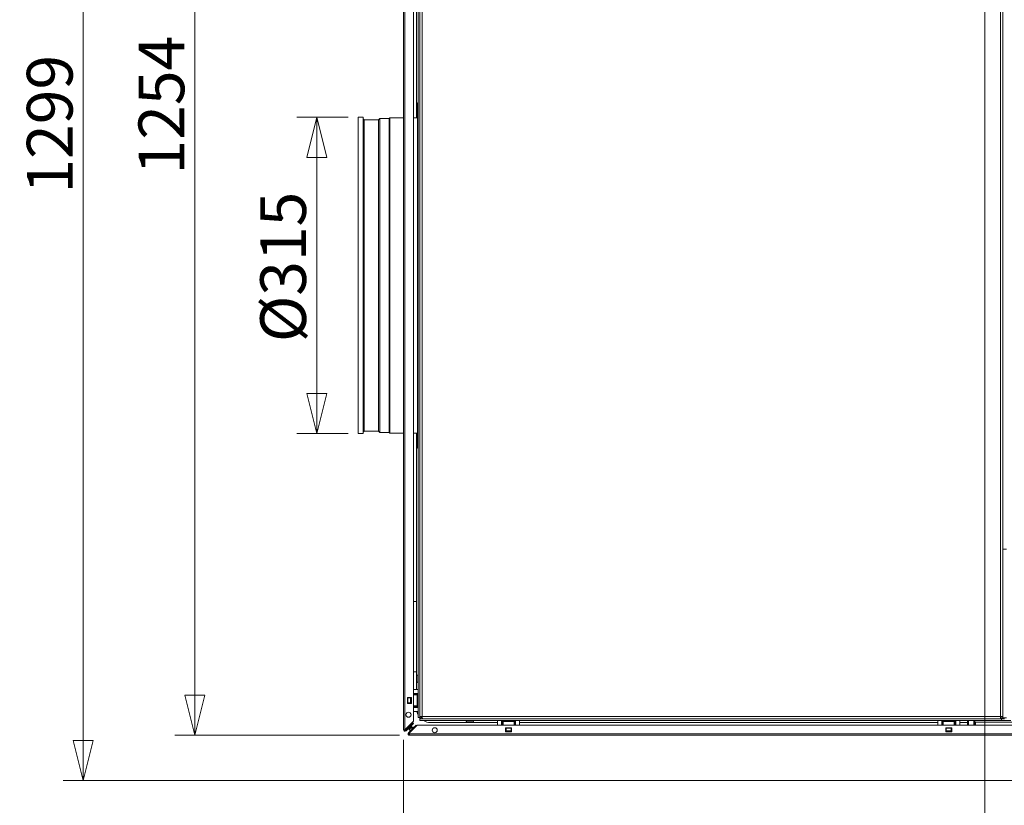
# Model space of a CAD drawing. Units: millimetres. Extents: x 227 to 8053, y 364 to 5804.
# Drawn here: x 2639 to 3620, y 1347 to 2130 of the extents above; entities that cross this region are included whole.
import ezdxf

# ---------------------------------------------------------------- set-up
doc = ezdxf.new("R2010")
doc.units = ezdxf.units.MM
doc.header["$LTSCALE"] = 20
doc.layers.add('AM - Dimension', color=9, linetype='Continuous', lineweight=5, true_color=0x808080)
doc.layers.add('AM - Dimension (Anlæg)', color=9, linetype='Continuous', lineweight=5, true_color=0x808080)
doc.layers.add('AM - Drawing', color=7, linetype='Continuous', lineweight=5)
doc.styles.add('Libre Frankling 9pkt Light', font='LibreFranklin-Light.ttf')
doc.dimstyles.new('AM salgstegninger', dxfattribs={"dimscale": 20, "dimtxt": 2.28, "dimasz": 2, "dimexe": 1, "dimexo": 0.5, "dimgap": 0.5, "dimtad": 1, "dimdec": 0, "dimrnd": 1e-08, "dimtxsty": 'Libre Frankling 9pkt Light', "dimblk": 'Filled-2', "dimcen": 0.09, "dimdle": 6, "dimclrd": 8, "dimclre": 8, "dimclrt": 7, "dimadec": 0, "dimazin": 2, "dimtfac": 1, "dimtdec": 0, "dimtmove": 0, "dimatfit": 3, "dimldrblk": 'Filled-2', "dimfxl": 1, "dimtolj": 1, "dimlwd": 0, "dimlwe": 0, "dimarcsym": 0})

# ---------------------------------------------------------------- blocks, each defined once
blk = doc.blocks.new('Filled-2')
at = {"color": 0}
for p, q in [((0, 0), (-1, 0.25)), ((-1, 0.25), (-1, -0.25)), ((-1, 0), (0, 0)), ((-1, -0.25), (0, 0))]:
    blk.add_line(p, q, dxfattribs=at)
at = {"color": 0, "flags": 128}
blk.add_lwpolyline([(-1, -0.25), (0, 0), (-1, 0.25), (-1, -0.25)], dxfattribs=at)
at = {"color": 0}
blk.add_solid([(-1, -0.25), (0, 0), (-1, 0.25), (-1, -0.25)], dxfattribs=at)
blk = doc.blocks.new('*D19')
at = {"layer": 'AM - Dimension (Anlæg)', "color": 8, "lineweight": 0, "transparency": 16777216}
for p, q in [((3591.01, 2671.01), (2682.73, 2671.01)), ((2702.73, 2631.01), (2702.73, 1412.01)), ((4016.51, 1372.01), (2682.73, 1372.01))]:
    blk.add_line(p, q, dxfattribs=at)
at = {"layer": 'Defpoints', "color": 0, "transparency": 16777216}
for p in [(3601.01, 2671.01), (2702.73, 1372.01), (4026.51, 1372.01)]:
    blk.add_point(p, dxfattribs=at)
at = {"layer": 'AM - Dimension (Anlæg)', "color": 8, "lineweight": 0, "transparency": 16777216, "xscale": 40, "yscale": 40, "zscale": 40}
for p, rotation in [((2702.73, 2671.01), 90), ((2702.73, 1372.01), 270)]:
    blk.add_blockref('Filled-2', p, dxfattribs=dict(at, rotation=rotation))
at = {"layer": 'AM - Dimension (Anlæg)', "color": 7, "lineweight": 5, "transparency": 16777216, "insert": (2669.32, 1956.48), "char_height": 45.6, "attachment_point": 4, "rotation": 90, "style": 'Libre Frankling 9pkt Light'}
blk.add_mtext('\\A1;1299', dxfattribs=at)
blk = doc.blocks.new('*D20')
at = {"layer": 'AM - Dimension (Anlæg)', "color": 8, "lineweight": 0, "transparency": 16777216}
for p, q in [((3591.01, 2671.01), (2793.98, 2671.01)), ((2813.98, 2631.01), (2813.98, 1457.26)), ((3017.88, 1417.26), (2793.98, 1417.26))]:
    blk.add_line(p, q, dxfattribs=at)
at = {"layer": 'Defpoints', "color": 0, "transparency": 16777216}
for p in [(3601.01, 2671.01), (2813.98, 1417.26), (3027.88, 1417.26)]:
    blk.add_point(p, dxfattribs=at)
at = {"layer": 'AM - Dimension (Anlæg)', "color": 8, "lineweight": 0, "transparency": 16777216, "xscale": 40, "yscale": 40, "zscale": 40}
for p, rotation in [((2813.98, 2671.01), 90), ((2813.98, 1417.26), 270)]:
    blk.add_blockref('Filled-2', p, dxfattribs=dict(at, rotation=rotation))
at = {"layer": 'AM - Dimension (Anlæg)', "color": 7, "lineweight": 5, "transparency": 16777216, "insert": (2780.57, 1975.55), "char_height": 45.6, "attachment_point": 4, "rotation": 90, "style": 'Libre Frankling 9pkt Light'}
blk.add_mtext('\\A1;1254', dxfattribs=at)
blk = doc.blocks.new('*D31')
at = {"layer": 'AM - Dimension', "color": 8, "lineweight": 0, "transparency": 16777216}
for p, q in [((3650.26, 1616.51), (3650.26, 1025.77)), ((3685.26, 1616.51), (3685.26, 1025.77)), ((3610.26, 1045.77), (3570.26, 1045.77)), ((3650.26, 1045.77), (3685.26, 1045.77)), ((3725.26, 1045.77), (3857.66, 1045.77))]:
    blk.add_line(p, q, dxfattribs=at)
at = {"layer": 'Defpoints', "color": 0, "transparency": 16777216}
for p in [(3650.26, 1626.51), (3685.26, 1626.51), (3685.26, 1045.77)]:
    blk.add_point(p, dxfattribs=at)
at = {"layer": 'AM - Dimension', "color": 8, "lineweight": 0, "transparency": 16777216, "xscale": 40, "yscale": 40, "zscale": 40}
blk.add_blockref('Filled-2', (3650.26, 1045.77), dxfattribs=at)
at = {"layer": 'AM - Dimension', "color": 8, "lineweight": 0, "transparency": 16777216, "xscale": 40, "yscale": 40, "zscale": 40, "rotation": 180}
blk.add_blockref('Filled-2', (3685.26, 1045.77), dxfattribs=at)
at = {"layer": 'AM - Dimension', "color": 7, "lineweight": 5, "transparency": 16777216, "insert": (3775.26, 1079.19), "char_height": 45.6, "attachment_point": 4, "style": 'Libre Frankling 9pkt Light'}
blk.add_mtext('\\A1;35', dxfattribs=at)
blk = doc.blocks.new('*D37')
at = {"layer": 'AM - Dimension', "color": 8, "lineweight": 0, "transparency": 16777216}
for p, q in [((3650.26, 1616.51), (3650.26, 1126.51)), ((3021.76, 1412.63), (3021.76, 1126.51)), ((3061.76, 1146.51), (3610.26, 1146.51))]:
    blk.add_line(p, q, dxfattribs=at)
at = {"layer": 'Defpoints', "color": 0, "transparency": 16777216}
for p in [(3650.26, 1626.51), (3021.76, 1422.63), (3650.26, 1146.51)]:
    blk.add_point(p, dxfattribs=at)
at = {"layer": 'AM - Dimension', "color": 8, "lineweight": 0, "transparency": 16777216, "xscale": 40, "yscale": 40, "zscale": 40, "rotation": 180}
blk.add_blockref('Filled-2', (3021.76, 1146.51), dxfattribs=at)
at = {"layer": 'AM - Dimension', "color": 8, "lineweight": 0, "transparency": 16777216, "xscale": 40, "yscale": 40, "zscale": 40}
blk.add_blockref('Filled-2', (3650.26, 1146.51), dxfattribs=at)
at = {"layer": 'AM - Dimension', "color": 7, "lineweight": 5, "transparency": 16777216, "insert": (3281.5, 1179.93), "char_height": 45.6, "attachment_point": 4, "style": 'Libre Frankling 9pkt Light'}
blk.add_mtext('\\A1;628', dxfattribs=at)
blk = doc.blocks.new('*D55')
at = {"layer": 'AM - Dimension (Anlæg)', "color": 8, "lineweight": 0, "transparency": 16777216}
for p, q in [((2966.51, 2032.51), (2915.37, 2032.51)), ((2935.37, 1992.51), (2935.37, 1757.51)), ((2966.51, 1717.51), (2915.37, 1717.51))]:
    blk.add_line(p, q, dxfattribs=at)
at = {"layer": 'Defpoints', "color": 0, "transparency": 16777216}
for p in [(2976.51, 2032.51), (2935.37, 1717.51), (2976.51, 1717.51)]:
    blk.add_point(p, dxfattribs=at)
at = {"layer": 'AM - Dimension (Anlæg)', "color": 8, "lineweight": 0, "transparency": 16777216, "xscale": 40, "yscale": 40, "zscale": 40}
for p, rotation in [((2935.37, 2032.51), 90), ((2935.37, 1717.51), 270)]:
    blk.add_blockref('Filled-2', p, dxfattribs=dict(at, rotation=rotation))
at = {"layer": 'AM - Dimension (Anlæg)', "color": 7, "lineweight": 5, "transparency": 16777216, "insert": (2901.86, 1794.69), "char_height": 45.6, "attachment_point": 4, "rotation": 90, "style": 'Libre Frankling 9pkt Light'}
blk.add_mtext('\\A1; \\fLibre Franklin Light|b0|i0;\\H45.6000;Ø315', dxfattribs=at)
blk = doc.blocks.new('*D64')
at = {"layer": 'AM - Dimension', "color": 8, "lineweight": 0, "transparency": 16777216}
for p, q in [((3601.01, 2621.01), (3601.01, 1256.3)), ((3650.26, 1616.51), (3650.26, 1256.3)), ((3561.01, 1276.3), (3429.11, 1276.3)), ((3650.26, 1276.3), (3601.01, 1276.3)), ((3690.26, 1276.3), (3730.26, 1276.3))]:
    blk.add_line(p, q, dxfattribs=at)
at = {"layer": 'Defpoints', "color": 0, "transparency": 16777216}
for p in [(3601.01, 2631.01), (3650.26, 1626.51), (3650.26, 1276.3)]:
    blk.add_point(p, dxfattribs=at)
at = {"layer": 'AM - Dimension', "color": 8, "lineweight": 0, "transparency": 16777216, "xscale": 40, "yscale": 40, "zscale": 40}
blk.add_blockref('Filled-2', (3601.01, 1276.3), dxfattribs=at)
at = {"layer": 'AM - Dimension', "color": 8, "lineweight": 0, "transparency": 16777216, "xscale": 40, "yscale": 40, "zscale": 40, "rotation": 180}
blk.add_blockref('Filled-2', (3650.26, 1276.3), dxfattribs=at)
at = {"layer": 'AM - Dimension', "color": 7, "lineweight": 5, "transparency": 16777216, "insert": (3439.11, 1309.72), "char_height": 45.6, "attachment_point": 4, "style": 'Libre Frankling 9pkt Light'}
blk.add_mtext('\\A1;49', dxfattribs=at)

msp = doc.modelspace()

# ---------------------------------------------------------------- linework, layer by layer
at = {"layer": 'AM - Drawing'}
for p, q in [((3021.76, 1422.63), (3021.76, 2663.39)), ((3023.26, 2663.39), (3023.26, 1422.63)), ((3031.76, 2654.89), (3031.76, 1431.13)), ((3619.01, 1433.51), (3619.01, 2618.01)), ((3616.51, 1436.01), (3616.51, 2600.01)), ((3036.51, 2293.98), (3036.51, 1435.01)), ((3038.01, 2293.98), (3038.01, 1435.01)), ((3034.76, 2032.01), (3034.76, 2268.89)), ((3040.51, 2251.51), (3040.51, 1436.01)), ((3035.76, 1703.01), (3035.76, 2047.01)), ((3035.76, 2047.01), (3036.51, 2047.01)), ((2976.51, 1717.51), (2976.51, 2032.51)), ((2976.51, 2032.51), (2981.51, 2032.51)), ((2981.51, 1717.51), (2981.51, 2032.51)), ((2982.51, 2029.96), (2981.51, 2030.96)), ((2996.88, 2029.96), (2998.2, 2031.28)), ((2998.2, 1718.74), (2998.2, 2031.28)), ((2998.2, 2031.28), (3007.47, 2031.28)), ((3007.47, 2031.28), (3008.2, 2032.01)), ((3007.47, 1718.74), (3007.47, 2031.28)), ((3008.2, 1718.01), (3008.2, 2032.01)), ((3008.2, 2032.01), (3021.76, 2032.01)), ((3031.76, 2032.01), (3035.76, 2032.01)), ((2982.51, 1720.07), (2982.51, 2029.96)), ((2982.51, 2029.96), (2996.88, 2029.96)), ((2996.88, 1720.07), (2996.88, 2029.96)), ((2976.51, 1717.51), (2981.51, 1717.51)), ((2982.51, 1720.07), (2981.51, 1719.07)), ((2982.51, 1720.07), (2996.88, 1720.07)), ((2996.88, 1720.07), (2998.2, 1718.74)), ((2998.2, 1718.74), (3007.47, 1718.74)), ((3007.47, 1718.74), (3008.2, 1718.01)), ((3008.2, 1718.01), (3021.76, 1718.01)), ((3031.76, 1718.01), (3035.76, 1718.01)), ((3034.76, 1462.89), (3034.76, 1718.01)), ((3035.76, 1703.01), (3036.51, 1703.01)), ((3618.81, 1602.51), (3622.51, 1602.51)), ((3031.76, 1550.26), (3034.76, 1550.26)), ((3034.76, 1480.26), (3031.76, 1480.26)), ((3035.11, 1476.11), (3035.11, 1470.91)), ((3031.76, 1462.89), (3036.51, 1462.89)), ((3025.76, 1448.89), (3025.76, 1454.89)), ((3025.76, 1454.89), (3029.76, 1454.89)), ((3025.83, 1454.39), (3025.76, 1454.39)), ((3025.83, 1454.39), (3025.83, 1449.39)), ((3025.83, 1454.39), (3026.26, 1454.39)), ((3026.26, 1454.39), (3026.26, 1449.39)), ((3028.76, 1454.39), (3026.26, 1454.39)), ((3028.76, 1454.39), (3028.76, 1449.39)), ((3028.76, 1454.39), (3029.2, 1454.39)), ((3029.2, 1454.39), (3029.2, 1449.39)), ((3029.76, 1454.39), (3029.2, 1454.39)), ((3029.76, 1454.89), (3029.76, 1448.89)), ((3036.51, 1458.89), (3031.76, 1458.89)), ((3035.53, 1457.39), (3031.76, 1457.39)), ((3032.51, 1458.89), (3032.51, 1458.39)), ((3032.51, 1458.39), (3036.51, 1458.39)), ((3032.51, 1458.39), (3032.51, 1457.89)), ((3032.51, 1457.89), (3032.51, 1457.39)), ((3036.51, 1457.89), (3032.51, 1457.89)), ((3035.53, 1457.39), (3036.51, 1457.39)), ((3035.53, 1457.39), (3035.53, 1446.39)), ((3025.76, 1449.39), (3025.83, 1449.39)), ((3029.76, 1448.89), (3025.76, 1448.89)), ((3026.26, 1449.39), (3025.83, 1449.39)), ((3026.26, 1449.39), (3028.76, 1449.39)), ((3029.2, 1449.39), (3028.76, 1449.39)), ((3029.2, 1449.39), (3029.76, 1449.39)), ((3031.76, 1446.39), (3035.53, 1446.39)), ((3036.51, 1444.89), (3031.76, 1444.89)), ((3032.51, 1446.39), (3032.51, 1445.89)), ((3032.51, 1445.89), (3036.51, 1445.89)), ((3032.51, 1445.89), (3032.51, 1445.39)), ((3032.51, 1445.39), (3032.51, 1444.89)), ((3036.51, 1445.39), (3032.51, 1445.39)), ((3036.51, 1446.39), (3035.53, 1446.39)), ((3031.76, 1440.89), (3036.51, 1440.89)), ((3038.01, 1435.01), (3036.51, 1435.01)), ((3038.01, 1435.01), (3038.01, 1434.51)), ((3038.01, 1434.51), (3039.51, 1434.51)), ((3038.01, 1433.51), (3617.51, 1433.51)), ((3038.01, 1433.51), (3038.01, 1432.01)), ((3039.51, 1436.03), (3039.51, 1434.51)), ((3040.51, 1436.01), (3616.51, 1436.01)), ((3040.52, 1433.52), (3040.52, 1433.51)), ((3622.51, 1434.51), (3616.49, 1434.51)), ((3617.51, 1433.51), (3618.01, 1433.51)), ((3617.51, 1433.51), (3617.51, 1432.01)), ((3618.01, 1433.51), (3618.01, 1434.51)), ((3619.01, 1433.51), (3618.01, 1433.51)), ((3619.01, 1433.51), (3620.51, 1433.51)), ((3023.26, 1422.63), (3021.76, 1422.63)), ((3022.51, 1422.63), (3022.51, 1421.34)), ((3031.76, 1431.13), (3023.26, 1422.63)), ((3031.23, 1429.54), (3023.79, 1422.1)), ((3024.33, 1421.57), (3031.76, 1429.01)), ((3026.76, 1426.13), (3026.76, 1425.07)), ((3026.76, 1423.4), (3028.76, 1424.4)), ((3026.76, 1424.01), (3026.76, 1423.4)), ((3026.76, 1423.4), (3027.76, 1423.4)), ((3027.03, 1420.04), (3034.04, 1427.05)), ((3027.53, 1419.27), (3035.43, 1427.17)), ((3034.58, 1426.52), (3027.56, 1419.51)), ((3028.76, 1424.4), (3027.76, 1423.4)), ((3027.91, 1422.26), (3028.91, 1424.26)), ((3027.91, 1423.26), (3028.91, 1424.26)), ((3027.91, 1422.26), (3027.91, 1423.26)), ((3028.76, 1428.13), (3028.76, 1427.07)), ((3028.76, 1426.01), (3028.76, 1424.4)), ((3028.76, 1424.4), (3029.76, 1425.4)), ((3028.91, 1424.26), (3029.91, 1425.26)), ((3028.91, 1424.26), (3031.26, 1424.26)), ((3029.76, 1428.07), (3029.76, 1429.13)), ((3029.76, 1425.26), (3029.76, 1427.01)), ((3032.26, 1425.26), (3029.76, 1425.26)), ((3031.23, 1429.54), (3031.76, 1429.01)), ((3032.32, 1424.26), (3032.52, 1424.26)), ((3033.52, 1425.26), (3033.32, 1425.26)), ((3034.04, 1427.05), (3034.26, 1427.26)), ((3034.04, 1427.05), (3034.58, 1426.52)), ((3034.79, 1426.73), (3034.26, 1427.26)), ((3034.79, 1426.73), (3034.58, 1426.52)), ((3035.64, 1427.26), (5332.39, 1427.26)), ((3038.01, 1432.01), (3617.51, 1432.01)), ((3115.51, 1429.86), (3048.76, 1429.86)), ((3085.41, 1430.61), (3090.61, 1430.61)), ((3115.51, 1427.26), (3115.51, 1432.01)), ((3119.51, 1432.01), (3119.51, 1427.26)), ((3119.51, 1428.01), (3120.01, 1428.01)), ((3120.01, 1428.01), (3120.01, 1432.01)), ((3120.01, 1428.01), (3120.51, 1428.01)), ((3120.51, 1432.01), (3120.51, 1428.01)), ((3120.51, 1428.01), (3121.01, 1428.01)), ((3121.01, 1431.03), (3121.01, 1432.01)), ((3121.01, 1431.03), (3132.01, 1431.03)), ((3121.01, 1431.03), (3121.01, 1427.26)), ((3123.51, 1420.76), (3123.51, 1424.76)), ((3123.51, 1424.76), (3129.51, 1424.76)), ((3124.01, 1424.76), (3124.01, 1424.7)), ((3124.01, 1424.7), (3129.01, 1424.7)), ((3124.01, 1424.26), (3124.01, 1424.7)), ((3124.01, 1424.26), (3129.01, 1424.26)), ((3124.01, 1424.26), (3124.01, 1421.76)), ((3129.01, 1424.7), (3129.01, 1424.76)), ((3129.01, 1424.7), (3129.01, 1424.26)), ((3129.01, 1421.76), (3129.01, 1424.26)), ((3129.51, 1424.76), (3129.51, 1420.76)), ((3132.01, 1432.01), (3132.01, 1431.03)), ((3132.01, 1427.26), (3132.01, 1431.03)), ((3132.01, 1428.01), (3132.51, 1428.01)), ((3132.51, 1428.01), (3132.51, 1432.01)), ((3132.51, 1428.01), (3133.01, 1428.01)), ((3133.01, 1432.01), (3133.01, 1428.01)), ((3133.01, 1428.01), (3133.51, 1428.01)), ((3133.51, 1432.01), (3133.51, 1427.26)), ((3137.51, 1427.26), (3137.51, 1432.01)), ((3554.01, 1429.86), (3137.51, 1429.86)), ((3554.01, 1427.26), (3554.01, 1432.01)), ((3558.01, 1432.01), (3558.01, 1427.26)), ((3558.01, 1428.01), (3558.51, 1428.01)), ((3558.51, 1428.01), (3558.51, 1432.01)), ((3558.51, 1428.01), (3559.01, 1428.01)), ((3559.01, 1432.01), (3559.01, 1428.01)), ((3559.01, 1428.01), (3559.51, 1428.01)), ((3559.51, 1431.03), (3559.51, 1432.01)), ((3559.51, 1431.03), (3570.51, 1431.03)), ((3559.51, 1431.03), (3559.51, 1427.26)), ((3562.01, 1420.76), (3562.01, 1424.76)), ((3562.01, 1424.76), (3568.01, 1424.76)), ((3562.51, 1424.76), (3562.51, 1424.7)), ((3562.51, 1424.7), (3567.51, 1424.7)), ((3562.51, 1424.26), (3562.51, 1424.7)), ((3562.51, 1424.26), (3567.51, 1424.26)), ((3562.51, 1424.26), (3562.51, 1421.76)), ((3567.51, 1424.7), (3567.51, 1424.76)), ((3567.51, 1424.7), (3567.51, 1424.26)), ((3567.51, 1421.76), (3567.51, 1424.26)), ((3568.01, 1424.76), (3568.01, 1420.76)), ((3570.51, 1432.01), (3570.51, 1431.03)), ((3570.51, 1427.26), (3570.51, 1431.03)), ((3570.51, 1428.01), (3571.01, 1428.01)), ((3571.01, 1428.01), (3571.01, 1432.01)), ((3571.01, 1428.01), (3571.51, 1428.01)), ((3571.51, 1432.01), (3571.51, 1428.01)), ((3571.51, 1428.01), (3572.01, 1428.01)), ((3572.01, 1432.01), (3572.01, 1427.26)), ((3576.01, 1427.26), (3576.01, 1432.01)), ((3583.76, 1429.86), (3576.01, 1429.86)), ((3583.76, 1432.01), (3583.76, 1429.86)), ((3583.76, 1429.86), (3583.76, 1427.26)), ((3584.76, 1432.01), (3584.76, 1427.26)), ((3589.96, 1427.26), (3589.96, 1432.01)), ((3590.96, 1430.26), (3590.96, 1432.01)), ((3590.96, 1427.26), (3590.96, 1430.26)), ((4027.01, 1430.26), (3590.96, 1430.26)), ((3591.16, 1427.26), (3591.16, 1430.26)), ((3591.66, 1427.26), (3591.66, 1430.26)), ((3626.76, 1432.01), (3617.51, 1432.01)), ((3023.79, 1422.1), (3024.33, 1421.57)), ((3027.35, 1419.29), (3026.43, 1418.37)), ((3027.88, 1418.01), (3026.58, 1418.01)), ((3026.82, 1419.82), (3027.03, 1420.04)), ((3026.82, 1419.82), (3027.35, 1419.29)), ((3027.56, 1419.51), (3027.03, 1420.04)), ((3027.56, 1419.51), (3027.35, 1419.29)), ((3027.74, 1418.76), (3027.88, 1418.76)), ((3027.88, 1417.26), (3027.88, 1418.76)), ((5340.15, 1418.76), (3027.88, 1418.76)), ((3027.88, 1417.26), (5340.15, 1417.26)), ((3027.91, 1422.26), (3029.26, 1422.26)), ((3030.32, 1422.26), (3030.52, 1422.26)), ((3129.51, 1420.76), (3123.51, 1420.76)), ((3124.01, 1421.76), (3129.01, 1421.76)), ((3124.01, 1421.33), (3124.01, 1421.76)), ((3124.01, 1421.33), (3129.01, 1421.33)), ((3124.01, 1421.33), (3124.01, 1420.76)), ((3129.01, 1421.76), (3129.01, 1421.33)), ((3129.01, 1420.76), (3129.01, 1421.33)), ((3568.01, 1420.76), (3562.01, 1420.76)), ((3562.51, 1421.76), (3567.51, 1421.76)), ((3562.51, 1421.33), (3562.51, 1421.76)), ((3562.51, 1421.33), (3567.51, 1421.33)), ((3562.51, 1421.33), (3562.51, 1420.76)), ((3567.51, 1421.76), (3567.51, 1421.33)), ((3567.51, 1420.76), (3567.51, 1421.33))]:
    msp.add_line(p, q, dxfattribs=at)
for centre in [(3026.76, 1437.63), (3052.88, 1422.26)]:
    msp.add_circle(centre, 2.5, dxfattribs=at)
for centre, radius, start, end in [((3036.51, 1476.11), 1.4, 90, 180), ((3036.51, 1470.91), 1.4, 180, 270), ((3048.76, 1443.86), 14, 192.2529, 208.95502), ((3048.76, 1443.86), 14, 219.2084, 219.83815), ((3040.51, 1434.51), 2.5, 180, 203.57818), ((3040.51, 1434.51), 1, 180, 270), ((3618.01, 1436.01), 2.5, 270, 293.57818), ((3023.26, 1422.63), 1.5, 180, 240), ((3023.26, 1422.63), 0.75, 180, 315), ((3035.64, 1426.96), 0.3, 90, 135), ((3048.76, 1443.86), 14, 237.82532, 270), ((3085.41, 1432.01), 1.4, 180, 270), ((3090.61, 1432.01), 1.4, 270, 0), ((3023.26, 1422.63), 1.5, 240, 315), ((3027.88, 1418.76), 1.5, 135, 195), ((3027.88, 1418.76), 1.5, 195, 210), ((3027.88, 1418.76), 1.5, 210, 270), ((3027.88, 1418.76), 0.75, 135, 270), ((3027.74, 1419.06), 0.3, 135, 270)]:
    msp.add_arc(centre, radius, start, end, dxfattribs=at)
for points, knots in [([(3040.51, 1436.01), (3039.62, 1436.03), (3038.74, 1436.04), (3038.32, 1436.05), (3038.12, 1436.06), (3038.01, 1436.07), (3038.01, 1436.07)], [0, 0, 0, 0, 1.074185, 1.074185, 1.074185, 1.570796, 1.570796, 1.570796, 1.570796]), ([(3040.51, 1436.01), (3040.53, 1435.12), (3040.54, 1434.24), (3040.56, 1433.81), (3040.56, 1433.62), (3040.57, 1433.51), (3040.58, 1433.51)], [0, 0, 0, 0, 1.074185, 1.074185, 1.074185, 1.570796, 1.570796, 1.570796, 1.570796]), ([(3616.51, 1436.01), (3616.5, 1435.12), (3616.49, 1434.24), (3616.47, 1433.81), (3616.47, 1433.62), (3616.46, 1433.51), (3616.45, 1433.51)], [0, 0, 0, 0, 1.074185, 1.074185, 1.074185, 1.570796, 1.570796, 1.570796, 1.570796]), ([(3616.51, 1436.01), (3617.41, 1436.03), (3618.29, 1436.04), (3618.71, 1436.05), (3618.75, 1436.06), (3618.78, 1436.06), (3618.81, 1436.06)], [0, 0, 0, 0, 1.074185, 1.074185, 1.074185, 1.159279, 1.159279, 1.159279, 1.159279])]:
    msp.add_open_spline(points, degree=3, knots=knots, dxfattribs=at)

# ---------------------------------------------------------------- dimensions: what is measured, and where the dimension line sits
at = {"layer": 'AM - Dimension', "color": 8, "lineweight": 5, "true_color": 0x808080}
dim = msp.add_linear_dim(base=(3650.26, 1276.3), p1=(3601.01, 2631.01), p2=(3650.26, 1626.51), dimstyle='AM salgstegninger', override={"dimgap": 0.5, "dimdec": 0, "dimtol": 0, "dimlim": 0, "dimtp": 0, "dimtm": 0, "dimtdec": 0, "dimtofl": 1, "dimatfit": 1}, dxfattribs=at)
dim.commit()
dim.dimension.update_dxf_attribs({"geometry": '*D64', "text_midpoint": (3475.06, 1276.3), "dimtype": 160})
for base, p1, p2, override, picture, middle in [((3650.26, 1146.51), (3021.76, 1422.63), (3650.26, 1626.51), {"dimgap": 0.5, "dimdec": 0, "dimlfac": 0.999204, "dimtol": 0, "dimlim": 0, "dimtp": 0, "dimtm": 0, "dimtdec": 0, "dimtofl": 0, "dimatfit": 1}, '*D37', (3336.01, 1146.51)), ((3685.26, 1045.77), (3650.26, 1626.51), (3685.26, 1626.51), {"dimgap": 0.5, "dimdec": 0, "dimtol": 0, "dimlim": 0, "dimtp": 0, "dimtm": 0, "dimtdec": 0, "dimtofl": 1, "dimatfit": 1}, '*D31', (3811.46, 1045.77))]:
    dim = msp.add_linear_dim(base=base, p1=p1, p2=p2, angle=180, dimstyle='AM salgstegninger', override=override, dxfattribs=at)
    dim.commit()
    dim.dimension.update_dxf_attribs({"geometry": picture, "text_midpoint": middle, "dimtype": 160})
at = {"layer": 'AM - Dimension (Anlæg)', "color": 8, "lineweight": 5, "true_color": 0x808080}
for base, p2, picture, middle in [((2702.73, 1372.01), (4026.51, 1372.01), '*D19', (2702.73, 2024.72)), ((2813.98, 1417.26), (3027.88, 1417.26), '*D20', (2813.98, 2044.14))]:
    dim = msp.add_linear_dim(base=base, p1=(3601.01, 2671.01), p2=p2, angle=270, dimstyle='AM salgstegninger', override={"dimgap": 0.5, "dimdec": 0, "dimtol": 0, "dimlim": 0, "dimtp": 0, "dimtm": 0, "dimtdec": 0, "dimtofl": 0, "dimatfit": 1}, dxfattribs=at)
    dim.commit()
    dim.dimension.update_dxf_attribs({"geometry": picture, "text_midpoint": middle, "dimtype": 160})
dim = msp.add_linear_dim(base=(2935.37, 1717.51), p1=(2976.51, 2032.51), p2=(2976.51, 1717.51), angle=90, text=' \\fLibre Franklin Light|b0|i0;\\H45.6000;Ø315', dimstyle='AM salgstegninger', override={"dimgap": 0.5, "dimdec": 0, "dimtol": 0, "dimlim": 0, "dimtp": 0, "dimtm": 0, "dimtdec": 0, "dimtofl": 0, "dimatfit": 1}, dxfattribs=at)
dim.commit()
dim.dimension.update_dxf_attribs({"geometry": '*D55', "text_midpoint": (2935.37, 1875.01), "dimtype": 160})

doc.saveas('drawing.dxf')
